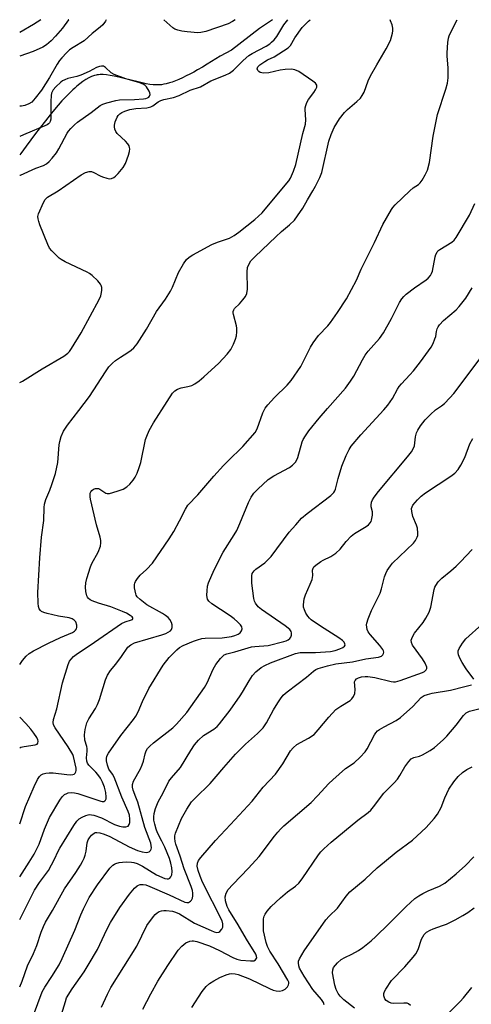
# Model space of a CAD drawing. Units: inches. Extents: x 1195773 to 1201773, y 573457 to 577457.
# Drawn here: x 1195773 to 1195923, y 577129 to 577457 of the extents above; entities that cross this region are included whole.
import ezdxf

# ---------------------------------------------------------------- set-up
doc = ezdxf.new("R2010")
doc.units = ezdxf.units.IN
doc.header["$MEASUREMENT"] = 0
doc.layers.add('HYDRO-Single Line Stream', color=4, linetype='Continuous')
doc.layers.add('Undefined', color=1, linetype='Continuous')

msp = doc.modelspace()

# ---------------------------------------------------------------- linework, layer by layer
at = {"layer": 'HYDRO-Single Line Stream'}
msp.add_lwpolyline([(1195857.1, 577457.04), (1195852.82, 577454.15), (1195843.53, 577446.85), (1195839.73, 577444.87), (1195835.45, 577442.23), (1195833.82, 577441.26), (1195832.2, 577440.32), (1195830.93, 577439.6), (1195829.67, 577438.92), (1195828.42, 577438.28), (1195827.2, 577437.69), (1195826, 577437.15), (1195824.83, 577436.66), (1195823.69, 577436.24), (1195822.85, 577435.97), (1195821.76, 577435.67), (1195820.96, 577435.5), (1195820.19, 577435.37), (1195819.43, 577435.29), (1195818.96, 577435.27), (1195818.47, 577435.27), (1195817.4, 577435.34), (1195816.26, 577435.49), (1195815.05, 577435.7), (1195813.78, 577435.97), (1195812.47, 577436.27), (1195807.71, 577437.47), (1195806.02, 577437.87), (1195804.38, 577438.22), (1195803.12, 577438.45), (1195801.91, 577438.62), (1195800.77, 577438.72), (1195800.24, 577438.73), (1195799.72, 577438.72), (1195799.23, 577438.69), (1195798.77, 577438.63), (1195798.46, 577438.57), (1195797.85, 577438.42), (1195797.54, 577438.32), (1195796.91, 577438.08), (1195796.6, 577437.94), (1195795.96, 577437.63), (1195794.98, 577437.06), (1195793.99, 577436.41), (1195792.99, 577435.66), (1195791.99, 577434.84), (1195791.32, 577434.25), (1195790.65, 577433.64), (1195789.66, 577432.68), (1195788.34, 577431.34), (1195787.04, 577429.94), (1195785.78, 577428.51), (1195784.57, 577427.08), (1195783.12, 577425.32), (1195781.52, 577423.31), (1195779.46, 577420.68), (1195778.23, 577419.07), (1195775.12, 577414.82), (1195773.35, 577412.48), (1195772.98, 577412.01)], dxfattribs=at)
at = {"layer": 'Undefined'}
for points, elevation in [([(1195772.97, 577171.22), (1195776.15, 577176.08), (1195777.81, 577178.81), (1195779.48, 577182.07), (1195781.25, 577187.13), (1195782.91, 577190.95), (1195786.32, 577196.77), (1195787.11, 577197.93), (1195787.92, 577198.65), (1195788.62, 577199.05), (1195789.12, 577199.24), (1195790.12, 577199.36), (1195791.2, 577199.25), (1195792.33, 577198.96), (1195799.95, 577196.43), (1195800.46, 577196.33), (1195800.94, 577196.36), (1195801.31, 577196.52), (1195801.58, 577196.81), (1195801.72, 577197.23), (1195801.76, 577197.73), (1195801.63, 577199.37), (1195801.19, 577201.11), (1195800.56, 577202.79), (1195799.83, 577204.07), (1195799.02, 577205.29), (1195798.29, 577206.14), (1195795.96, 577208.48), (1195795.52, 577209.12), (1195795.28, 577209.77), (1195795.21, 577210.85), (1195795.41, 577213.17), (1195795.41, 577213.99), (1195795.31, 577214.7), (1195794.7, 577216.83), (1195794.52, 577218.59), (1195794.74, 577220.33), (1195795.36, 577222.59), (1195796.04, 577223.86), (1195798.2, 577227.33), (1195798.89, 577228.64), (1195799.49, 577230.32), (1195801.49, 577236.86), (1195802.16, 577238.42), (1195803.16, 577240.03), (1195805.01, 577242.15), (1195806.91, 577244.65), (1195808.97, 577247.81), (1195809.98, 577248.63), (1195811.21, 577249.22), (1195820.28, 577251.89), (1195821.64, 577252.38), (1195822.44, 577252.78), (1195823.14, 577253.25), (1195823.49, 577253.66), (1195823.79, 577254.41), (1195823.77, 577255.21), (1195823.5, 577256.02), (1195822.97, 577257.04), (1195822.41, 577257.68), (1195821.49, 577258.38), (1195820.54, 577258.99), (1195815.33, 577261.91), (1195813.06, 577263.66), (1195812.07, 577264.64), (1195811.8, 577265.1), (1195811.61, 577265.62), (1195811.24, 577267.56), (1195811.2, 577268.67), (1195811.32, 577269.19), (1195811.55, 577269.69), (1195812.15, 577270.65), (1195813.03, 577271.78), (1195815.18, 577273.72), (1195817.14, 577275.84), (1195822.78, 577283.93), (1195824.3, 577286.38), (1195826.18, 577289.89), (1195828.14, 577293.83), (1195829.01, 577295.17), (1195832.27, 577298.56), (1195837.63, 577304.88), (1195840.79, 577308.4), (1195842.23, 577309.87), (1195847.31, 577314.69), (1195851.34, 577319.42), (1195852.02, 577320.65), (1195853.95, 577325.91), (1195854.73, 577327.49), (1195855.64, 577328.63), (1195857.82, 577331.04), (1195862.03, 577335.14), (1195863.37, 577336.72), (1195866.61, 577341.39), (1195869.83, 577347.79), (1195870.75, 577349.32), (1195872.51, 577351.69), (1195875.56, 577354.96), (1195876.48, 577356.09), (1195878.84, 577359.4), (1195881.83, 577364), (1195885.09, 577370.19), (1195886.72, 577373.84), (1195891.08, 577382.8), (1195893.85, 577388.75), (1195896.76, 577393.77), (1195897.25, 577394.47), (1195898.04, 577395.33), (1195902.94, 577399.98), (1195904.04, 577400.94), (1195905.74, 577402.12), (1195906.35, 577402.66), (1195907.02, 577403.55), (1195908, 577405.33), (1195908.72, 577406.91), (1195909.41, 577409.4), (1195910.66, 577418.17), (1195912.05, 577425.39), (1195914.9, 577433.92), (1195915.46, 577435.92), (1195915.61, 577437.61), (1195915.68, 577441.03), (1195915.34, 577444.88), (1195915.31, 577446.05), (1195915.53, 577449.49), (1195915.75, 577450.9), (1195916.02, 577451.71), (1195916.72, 577453.29), (1195918.6, 577457.03)], 418), ([(1195772.98, 577405.18), (1195773.23, 577405.24), (1195778.39, 577407.5), (1195780.87, 577408.45), (1195781.89, 577409.02), (1195782.75, 577409.78), (1195783.76, 577410.84), (1195785.19, 577412.67), (1195785.96, 577413.93), (1195788.78, 577419.17), (1195789.26, 577419.9), (1195789.99, 577420.76), (1195791.18, 577421.97), (1195792.25, 577422.92), (1195796.75, 577426.12), (1195799.78, 577428.41), (1195800.66, 577428.88), (1195801.94, 577429.35), (1195805, 577430.13), (1195806.15, 577430.28), (1195811.18, 577430.43), (1195814.19, 577430.7), (1195814.93, 577430.82), (1195815.57, 577431.04), (1195815.92, 577431.25), (1195816.19, 577431.57), (1195816.38, 577432.14), (1195816.3, 577432.65), (1195816.1, 577433.17), (1195815.18, 577434.69), (1195814.8, 577435.13), (1195814.34, 577435.47), (1195812.98, 577436), (1195808.34, 577437.29), (1195804.47, 577438.75), (1195803.47, 577439.34), (1195801.59, 577441.09), (1195800.91, 577441.5), (1195800.18, 577441.6), (1195799.49, 577441.46), (1195798.56, 577441.06), (1195796.06, 577439.74), (1195793.37, 577438.55), (1195792.03, 577438.12), (1195789.03, 577437.39), (1195788, 577437.01), (1195787.26, 577436.65), (1195786.65, 577436.25), (1195784.98, 577434.7), (1195784.08, 577433.64), (1195783.73, 577433.01), (1195783.58, 577432.54), (1195783.44, 577431.72), (1195783.31, 577429.73), (1195783.38, 577425.21), (1195783.28, 577423.87), (1195783.12, 577423.12), (1195782.91, 577422.7), (1195782.54, 577422.33), (1195782.07, 577422.03), (1195774.26, 577418.61), (1195772.98, 577418.12)], 410), ([(1195772.97, 577156.98), (1195777.9, 577166.82), (1195779.52, 577169.27), (1195782.5, 577173.28), (1195784.57, 577177.09), (1195785.76, 577179.79), (1195786.28, 577180.81), (1195790.94, 577188.35), (1195791.94, 577189.79), (1195792.77, 577190.5), (1195793.73, 577191.06), (1195794.99, 577191.66), (1195795.77, 577191.9), (1195796.29, 577191.97), (1195796.83, 577191.94), (1195797.67, 577191.76), (1195800.15, 577190.94), (1195804.56, 577188.68), (1195806.16, 577188.06), (1195807.28, 577187.88), (1195808.36, 577187.89), (1195809.06, 577188.16), (1195809.46, 577188.66), (1195809.68, 577189.33), (1195809.69, 577190.41), (1195809.49, 577191.8), (1195809.13, 577192.95), (1195806.97, 577197.8), (1195804.45, 577204.43), (1195803.9, 577205.42), (1195802.7, 577207.15), (1195802.17, 577208.44), (1195801.86, 577209.85), (1195801.83, 577210.68), (1195802.03, 577211.47), (1195802.53, 577212.47), (1195806.61, 577218.35), (1195810.88, 577223.65), (1195811.68, 577224.78), (1195812.43, 577226.22), (1195813.85, 577229.72), (1195815.95, 577233.98), (1195820.75, 577241.78), (1195822.73, 577244.4), (1195825.25, 577246.92), (1195826.16, 577247.67), (1195827.39, 577248.38), (1195830.85, 577249.82), (1195832.16, 577250.29), (1195833.57, 577250.64), (1195834.7, 577250.81), (1195840.37, 577250.96), (1195843.5, 577251.41), (1195844.62, 577251.68), (1195845.71, 577252.14), (1195846.4, 577252.63), (1195846.81, 577253.24), (1195847.02, 577253.93), (1195846.93, 577254.61), (1195846.48, 577255.25), (1195845.45, 577256.27), (1195844.34, 577257.23), (1195843.02, 577258.21), (1195839.87, 577260.4), (1195836.9, 577262.21), (1195835.91, 577263.12), (1195835.5, 577263.78), (1195835.37, 577264.31), (1195835.33, 577265.16), (1195835.41, 577266.64), (1195835.56, 577268.11), (1195835.84, 577269.25), (1195837.7, 577273.61), (1195840.69, 577279.46), (1195844.44, 577285.3), (1195845.28, 577286.73), (1195846.32, 577289.09), (1195849.17, 577296.09), (1195850.03, 577297.82), (1195850.95, 577299.13), (1195852.22, 577300.54), (1195855.69, 577303.67), (1195857.59, 577304.96), (1195862.85, 577307.77), (1195863.77, 577308.46), (1195864.77, 577309.52), (1195865.23, 577310.23), (1195865.55, 577311.02), (1195867.04, 577316.27), (1195867.39, 577317.05), (1195868.13, 577318.28), (1195869.3, 577319.9), (1195872.73, 577324.13), (1195875.51, 577327.44), (1195881.43, 577334.19), (1195883.17, 577336.47), (1195884.24, 577338.16), (1195887.08, 577343.61), (1195887.99, 577345.12), (1195889.03, 577346.54), (1195892.78, 577350.77), (1195894.15, 577352.59), (1195896.79, 577357.39), (1195899.47, 577362.74), (1195900.18, 577363.92), (1195900.87, 577364.77), (1195901.71, 577365.52), (1195904.42, 577367.58), (1195908.34, 577370.3), (1195909, 577370.87), (1195909.72, 577371.7), (1195910.15, 577372.4), (1195910.43, 577373.22), (1195911.35, 577377.93), (1195911.59, 577378.77), (1195911.95, 577379.55), (1195912.24, 577379.93), (1195912.83, 577380.42), (1195916.87, 577382.81), (1195917.62, 577383.5), (1195918.27, 577384.39), (1195922.71, 577391.84), (1195924.59, 577395.8)], 420), ([(1195772.97, 577134.49), (1195773.82, 577136.37), (1195775.58, 577141.52), (1195777.55, 577145.7), (1195778.68, 577148.29), (1195780.15, 577152.71), (1195780.87, 577154.62), (1195781.6, 577156.04), (1195783.9, 577159.94), (1195787.91, 577167.16), (1195791.61, 577172.61), (1195793.18, 577175.09), (1195793.88, 577176.35), (1195794.38, 577177.39), (1195794.76, 577178.42), (1195795.06, 577179.74), (1195795.45, 577182.53), (1195795.76, 577183.5), (1195796.16, 577184.24), (1195796.89, 577185.16), (1195797.72, 577185.81), (1195798.13, 577185.96), (1195798.63, 577186.03), (1195799.69, 577185.91), (1195801.08, 577185.47), (1195802.96, 577184.69), (1195809.43, 577181.27), (1195812.19, 577179.97), (1195813.77, 577179.54), (1195815.21, 577179.38), (1195816.08, 577179.53), (1195816.56, 577179.99), (1195816.74, 577180.47), (1195816.81, 577180.93), (1195816.77, 577181.67), (1195816.61, 577182.41), (1195814.64, 577187.68), (1195812.26, 577196.12), (1195811.69, 577197.82), (1195810.74, 577200.08), (1195810.49, 577201.16), (1195810.55, 577201.99), (1195810.89, 577203.08), (1195813.16, 577207.26), (1195813.79, 577208.57), (1195814.21, 577209.81), (1195814.73, 577212.26), (1195815.13, 577213.26), (1195815.52, 577213.96), (1195816.25, 577214.79), (1195817.55, 577215.91), (1195823.96, 577220.9), (1195825.15, 577222.14), (1195828.57, 577226.06), (1195834.54, 577234.3), (1195835.38, 577235.86), (1195837.43, 577240.52), (1195838.3, 577242.03), (1195839.87, 577244.03), (1195841.05, 577245.2), (1195841.97, 577245.63), (1195844.64, 577246.23), (1195850.2, 577247.86), (1195851.29, 577248.03), (1195855.7, 577248.39), (1195860.88, 577249.67), (1195861.66, 577249.91), (1195862.36, 577250.26), (1195862.93, 577250.71), (1195863.22, 577251.11), (1195863.48, 577251.84), (1195863.53, 577252.59), (1195863.39, 577253.06), (1195862.93, 577253.68), (1195861.41, 577254.87), (1195853.47, 577260.34), (1195852.36, 577261.3), (1195851.54, 577262.44), (1195851.18, 577263.19), (1195850.95, 577264.05), (1195850.26, 577269.1), (1195850.27, 577271.6), (1195850.43, 577272.37), (1195850.67, 577272.86), (1195851, 577273.27), (1195851.6, 577273.8), (1195854.58, 577275.95), (1195856.72, 577278), (1195862.69, 577286.19), (1195864.94, 577288.63), (1195866.86, 577290.87), (1195868.66, 577292.37), (1195876.59, 577298.39), (1195877.62, 577299.38), (1195877.96, 577299.94), (1195878.16, 577300.45), (1195879.02, 577304.07), (1195880.24, 577308.19), (1195881.68, 577311.67), (1195882.64, 577313.7), (1195883.31, 577314.81), (1195886.54, 577318.61), (1195894.25, 577326.92), (1195895.55, 577328.47), (1195897.1, 577330.75), (1195898.75, 577333.89), (1195899.29, 577334.74), (1195900.08, 577335.67), (1195902.91, 577338.58), (1195904.06, 577339.93), (1195906.46, 577342.97), (1195909.96, 577347.79), (1195910.62, 577349.04), (1195911.27, 577350.58), (1195911.51, 577351.37), (1195911.79, 577353.12), (1195911.99, 577353.93), (1195912.31, 577354.67), (1195912.75, 577355.33), (1195914.13, 577356.74), (1195918.3, 577360.28), (1195919.3, 577361.35), (1195921.52, 577364.15), (1195923.63, 577367.59)], 422), ([(1195776.44, 577122.09), (1195780.48, 577132.85), (1195781.29, 577134.43), (1195783.69, 577137.95), (1195786.09, 577141.9), (1195787.07, 577143.93), (1195791.33, 577153.48), (1195793.29, 577158.57), (1195794.19, 577160.58), (1195796.07, 577164.27), (1195798.86, 577168.6), (1195803.03, 577174.06), (1195804.01, 577175.14), (1195804.52, 577175.48), (1195805.01, 577175.68), (1195806.08, 577175.94), (1195807.19, 577176.09), (1195808.68, 577176.16), (1195810.15, 577176.12), (1195811.01, 577175.96), (1195812.04, 577175.62), (1195813.83, 577174.75), (1195818.56, 577171.89), (1195821.26, 577170.71), (1195822.07, 577170.54), (1195822.51, 577170.58), (1195822.91, 577170.79), (1195823.25, 577171.17), (1195823.58, 577171.9), (1195823.73, 577173.02), (1195823.68, 577174.16), (1195823.35, 577175.77), (1195822.83, 577177.36), (1195821.33, 577181.09), (1195820.35, 577183.11), (1195818.86, 577185.94), (1195818.36, 577187.14), (1195817.92, 577188.75), (1195817.68, 577190.12), (1195817.62, 577191.22), (1195817.71, 577192.3), (1195818.18, 577194), (1195819.03, 577196.2), (1195820.71, 577199.25), (1195822.66, 577203.07), (1195823.5, 577204.2), (1195826.46, 577207.62), (1195829.91, 577213.29), (1195831.19, 577215.2), (1195832.49, 577216.74), (1195834.18, 577218.29), (1195837.58, 577220.49), (1195838.68, 577221.38), (1195839.5, 577222.23), (1195843.01, 577226.83), (1195846.41, 577231.62), (1195847.2, 577232.84), (1195849.37, 577236.58), (1195850.51, 577238.33), (1195851.65, 577239.6), (1195853.37, 577241.02), (1195854.62, 577241.72), (1195856.44, 577242.56), (1195864.86, 577245.74), (1195866.37, 577245.98), (1195871.47, 577245.98), (1195876.43, 577246.37), (1195877.99, 577246.7), (1195879.61, 577247.21), (1195880.56, 577247.64), (1195881.13, 577248.09), (1195881.3, 577248.47), (1195881.27, 577248.89), (1195880.98, 577249.43), (1195880.42, 577250.04), (1195879.26, 577250.91), (1195874.39, 577254.08), (1195871.16, 577256.09), (1195870.03, 577256.9), (1195869.43, 577257.44), (1195868.9, 577258.11), (1195868.29, 577259.13), (1195867.79, 577260.2), (1195867.51, 577261.17), (1195867.44, 577261.93), (1195867.66, 577263.91), (1195868.1, 577265.29), (1195869.74, 577268.82), (1195870.34, 577270.41), (1195870.56, 577271.67), (1195870.46, 577273.47), (1195870.65, 577274.17), (1195870.97, 577274.6), (1195871.59, 577275.18), (1195873.27, 577276.42), (1195874.03, 577276.84), (1195876.61, 577278.01), (1195878.22, 577279.11), (1195879.66, 577280.45), (1195881.65, 577283), (1195883.33, 577284.83), (1195884.46, 577285.67), (1195888.37, 577288.09), (1195889.07, 577288.63), (1195889.68, 577289.23), (1195889.96, 577289.69), (1195890.15, 577290.19), (1195890.44, 577291.81), (1195890.42, 577292.91), (1195890.04, 577294.58), (1195889.99, 577295.12), (1195890.11, 577296.13), (1195890.42, 577296.88), (1195891.05, 577297.83), (1195892.46, 577299.68), (1195902.14, 577311.26), (1195903.43, 577312.93), (1195904.14, 577314.18), (1195904.44, 577314.97), (1195904.76, 577317.92), (1195905.09, 577319.23), (1195905.55, 577320.22), (1195906.43, 577321.62), (1195908.01, 577323.58), (1195909.79, 577325.39), (1195911.45, 577326.9), (1195913.49, 577328.3), (1195914.39, 577329.01), (1195916.26, 577330.91), (1195917.52, 577332.38), (1195927.01, 577344.95)], 424), ([(1195800.24, 577127.78), (1195802.21, 577132.06), (1195803.36, 577134.34), (1195811.92, 577148.1), (1195815.32, 577154.93), (1195817.51, 577157.97), (1195818.07, 577158.62), (1195818.7, 577159.17), (1195819.39, 577159.6), (1195820.14, 577159.9), (1195820.94, 577160.03), (1195821.77, 577160.03), (1195823.8, 577159.74), (1195824.89, 577159.43), (1195826.17, 577158.88), (1195831.22, 577155.73), (1195836.68, 577153.3), (1195837.74, 577152.88), (1195838.51, 577152.68), (1195839.27, 577152.72), (1195839.65, 577152.95), (1195840.28, 577153.71), (1195840.59, 577154.41), (1195840.65, 577155.52), (1195840.39, 577156.55), (1195833.88, 577169.47), (1195833.02, 577171.44), (1195832.36, 577173.31), (1195832.1, 577174.76), (1195832.16, 577175.8), (1195832.55, 577176.69), (1195833.25, 577177.64), (1195838.14, 577183.38), (1195843.22, 577188.68), (1195850.41, 577196.48), (1195854.04, 577201.1), (1195858.11, 577205.5), (1195860.64, 577208.92), (1195863.17, 577213.18), (1195864.02, 577214.28), (1195865.24, 577215.3), (1195869.17, 577217.48), (1195871.02, 577218.72), (1195872.4, 577220.19), (1195875.94, 577224.48), (1195878.26, 577226.97), (1195879.89, 577228.17), (1195883.01, 577230.06), (1195883.59, 577230.56), (1195884.17, 577231.4), (1195884.52, 577232.35), (1195884.63, 577233.66), (1195884.5, 577236.19), (1195884.64, 577236.68), (1195885.09, 577237.23), (1195885.75, 577237.59), (1195886.8, 577237.89), (1195887.99, 577238.02), (1195888.88, 577238), (1195891.2, 577237.65), (1195896.63, 577236.33), (1195897.49, 577236.22), (1195898.14, 577236.26), (1195899.7, 577236.7), (1195907.08, 577239.39), (1195907.81, 577239.72), (1195908.37, 577240.2), (1195908.54, 577240.64), (1195908.53, 577241.14), (1195908.05, 577242.48), (1195907.15, 577243.95), (1195903.78, 577248.48), (1195903.41, 577249.4), (1195903.39, 577250.11), (1195903.74, 577251.21), (1195904.44, 577252.52), (1195907.36, 577256.02), (1195908.25, 577257.47), (1195909.31, 577259.49), (1195909.83, 577261.09), (1195910.96, 577266.98), (1195911.2, 577267.79), (1195911.5, 577268.41), (1195912.36, 577269.55), (1195913.53, 577270.8), (1195916.59, 577273.26), (1195918.3, 577274.8), (1195919.74, 577276.21), (1195923.68, 577280.42)], 428), ([(1195924.25, 577237.1), (1195921.64, 577240.57), (1195920.29, 577242.71), (1195919.51, 577244.17), (1195919.15, 577245.24), (1195919.01, 577246.05), (1195919.02, 577246.58), (1195919.3, 577247.36), (1195920.4, 577249.12), (1195921.5, 577250.53), (1195926.93, 577255.49)], 430), ([(1195813.96, 577127.06), (1195816.64, 577132.18), (1195818.98, 577136.44), (1195822.29, 577141.69), (1195825.77, 577146.74), (1195826.91, 577148.07), (1195828.29, 577149.17), (1195829.57, 577149.75), (1195830.37, 577149.92), (1195830.89, 577149.91), (1195831.92, 577149.67), (1195836.17, 577148.19), (1195839.51, 577146.6), (1195843.97, 577144.28), (1195845.25, 577143.76), (1195846.63, 577143.46), (1195849.87, 577143.18), (1195850.89, 577143.23), (1195851.49, 577143.5), (1195851.76, 577143.83), (1195851.9, 577144.24), (1195851.85, 577144.72), (1195851.55, 577145.46), (1195848.47, 577150.42), (1195845.68, 577155.2), (1195842.58, 577160.25), (1195842.04, 577161.33), (1195841.49, 577163.17), (1195841.41, 577164.5), (1195841.69, 577165.76), (1195842.44, 577166.94), (1195843.94, 577168.68), (1195849.19, 577174.07), (1195852.67, 577177.94), (1195857.83, 577184.81), (1195858.89, 577186.12), (1195859.81, 577187.11), (1195860.98, 577188.2), (1195870, 577196.03), (1195872.18, 577198.18), (1195875.95, 577202.33), (1195877.24, 577203.58), (1195881.52, 577207.3), (1195884.33, 577209.21), (1195886.39, 577211.16), (1195887.98, 577212.93), (1195888.71, 577213.87), (1195891.17, 577218.54), (1195891.62, 577219.26), (1195892.17, 577219.88), (1195892.83, 577220.37), (1195894.3, 577221.23), (1195898.32, 577223.34), (1195899.78, 577224.33), (1195903.92, 577228.04), (1195906.72, 577231), (1195907.69, 577231.67), (1195908.73, 577232.07), (1195910.37, 577232.49), (1195916.41, 577233.5), (1195921.25, 577234.64), (1195923.43, 577235.29)], 430)]:
    msp.add_lwpolyline(points, dxfattribs=dict(at, elevation=elevation))
for points in [[(1195772.97, 577188.94, 416), (1195774.89, 577194.65, 416), (1195777.77, 577201.39, 416), (1195778.94, 577203.68, 416), (1195779.52, 577204.62, 416), (1195780.06, 577205.2, 416), (1195780.8, 577205.57, 416), (1195781.63, 577205.8, 416), (1195782.76, 577205.94, 416), (1195784.09, 577205.9, 416), (1195788.71, 577205.29, 416), (1195789.83, 577205.24, 416), (1195790.61, 577205.33, 416), (1195791.07, 577205.48, 416), (1195791.43, 577205.77, 416), (1195791.68, 577206.18, 416), (1195791.81, 577206.67, 416), (1195791.78, 577207.43, 416), (1195790.92, 577211.3, 416), (1195790.64, 577212.01, 416), (1195789.11, 577214.53, 416), (1195784.75, 577220.92, 416), (1195784.26, 577221.93, 416), (1195784.14, 577222.63, 416), (1195784.27, 577223.68, 416), (1195785.33, 577227.25, 416), (1195787.18, 577235.93, 416), (1195789.08, 577242.03, 416), (1195789.55, 577243.09, 416), (1195790.05, 577243.81, 416), (1195790.85, 577244.68, 416), (1195791.75, 577245.41, 416), (1195797.9, 577249.43, 416), (1195806.92, 577255.66, 416), (1195808.14, 577256.3, 416), (1195810.15, 577256.87, 416), (1195810.49, 577257.08, 416), (1195810.63, 577257.39, 416), (1195810.61, 577257.56, 416), (1195810.39, 577257.91, 416), (1195809.78, 577258.41, 416), (1195808.49, 577259.16, 416), (1195807.25, 577259.72, 416), (1195803.35, 577261.3, 416), (1195799.19, 577262.44, 416), (1195797.13, 577263.2, 416), (1195796.45, 577263.59, 416), (1195795.86, 577264.07, 416), (1195795.55, 577264.46, 416), (1195795.32, 577264.96, 416), (1195795.01, 577266.36, 416), (1195794.87, 577267.82, 416), (1195794.98, 577269.24, 416), (1195795.28, 577270.66, 416), (1195796.49, 577274.59, 416), (1195796.98, 577275.65, 416), (1195799.11, 577279.51, 416), (1195799.82, 577281.44, 416), (1195800.02, 577282.56, 416), (1195799.98, 577283.36, 416), (1195799.79, 577284.46, 416), (1195798.52, 577288.63, 416), (1195796.53, 577297.15, 416), (1195796.39, 577297.98, 416), (1195796.38, 577298.7, 416), (1195796.47, 577299.17, 416), (1195796.66, 577299.61, 416), (1195796.94, 577299.99, 416), (1195797.54, 577300.44, 416), (1195798.25, 577300.7, 416), (1195798.72, 577300.75, 416), (1195799.17, 577300.67, 416), (1195799.62, 577300.48, 416), (1195801.6, 577299.11, 416), (1195802.09, 577298.99, 416), (1195802.91, 577299.07, 416), (1195805.47, 577299.83, 416), (1195807.43, 577300.54, 416), (1195808.59, 577301.26, 416), (1195809.61, 577302.17, 416), (1195810.76, 577303.54, 416), (1195811.44, 577304.52, 416), (1195812.05, 577305.81, 416), (1195812.78, 577307.68, 416), (1195813.26, 577309.35, 416), (1195814.91, 577317.08, 416), (1195815.27, 577318.19, 416), (1195816.08, 577320.04, 416), (1195817.51, 577322.57, 416), (1195822.11, 577329.67, 416), (1195823.87, 577332.52, 416), (1195824.61, 577333.31, 416), (1195825.51, 577333.86, 416), (1195826.75, 577334.31, 416), (1195829.01, 577334.71, 416), (1195830.31, 577335.08, 416), (1195831.32, 577335.62, 416), (1195832.76, 577336.63, 416), (1195834.34, 577337.95, 416), (1195839.25, 577342.51, 416), (1195842.03, 577345.47, 416), (1195843.24, 577347.08, 416), (1195844.18, 577348.87, 416), (1195844.86, 577350.47, 416), (1195845.11, 577351.58, 416), (1195845.25, 577353, 416), (1195845.28, 577354.13, 416), (1195845.17, 577354.98, 416), (1195844.14, 577358.77, 416), (1195844.06, 577359.26, 416), (1195844.09, 577359.77, 416), (1195844.25, 577360.26, 416), (1195844.53, 577360.71, 416), (1195846.19, 577362.28, 416), (1195847.31, 577363.6, 416), (1195848.15, 577364.76, 416), (1195848.65, 577365.75, 416), (1195848.81, 577367.15, 416), (1195848.68, 577372.98, 416), (1195848.85, 577374.41, 416), (1195849.11, 577375.2, 416), (1195849.99, 577376.58, 416), (1195851.36, 577378.06, 416), (1195858.28, 577384.67, 416), (1195860.18, 577386.4, 416), (1195862.84, 577388.62, 416), (1195864.49, 577390.24, 416), (1195865.51, 577391.61, 416), (1195867.25, 577394.23, 416), (1195868.77, 577396.99, 416), (1195870.62, 577399.99, 416), (1195871.47, 577401.53, 416), (1195872.94, 577404.39, 416), (1195873.6, 577406.04, 416), (1195875.91, 577416.54, 416), (1195876.68, 577418.74, 416), (1195877.71, 577421.15, 416), (1195879.49, 577424.02, 416), (1195881.09, 577426.07, 416), (1195882.1, 577427.08, 416), (1195885.29, 577429.74, 416), (1195886.41, 577430.91, 416), (1195887.03, 577431.73, 416), (1195887.63, 577432.9, 416), (1195889.06, 577436.63, 416), (1195889.84, 577438.31, 416), (1195891.89, 577442.02, 416), (1195895.05, 577447.36, 416), (1195896.47, 577450.13, 416), (1195897.14, 577452.54, 416), (1195897.27, 577453.35, 416), (1195897.27, 577454.17, 416), (1195896.99, 577455.29, 416), (1195896.49, 577456.68, 416), (1195896.32, 577457.04, 416)], [(1195772.97, 577242.04, 414), (1195773.85, 577243.36, 414), (1195775.12, 577244.84, 414), (1195776.07, 577245.68, 414), (1195777.53, 577246.54, 414), (1195782.6, 577249.11, 414), (1195786.57, 577250.97, 414), (1195790.54, 577252.73, 414), (1195791.25, 577253.18, 414), (1195791.58, 577253.51, 414), (1195791.84, 577253.9, 414), (1195791.98, 577254.36, 414), (1195791.96, 577255.19, 414), (1195791.64, 577256.25, 414), (1195791.14, 577256.83, 414), (1195790.46, 577257.22, 414), (1195789.39, 577257.54, 414), (1195785.93, 577258.17, 414), (1195782.14, 577258.99, 414), (1195781, 577259.32, 414), (1195780.26, 577259.69, 414), (1195779.86, 577260.04, 414), (1195779.49, 577260.63, 414), (1195779.26, 577261.36, 414), (1195779.13, 577262.51, 414), (1195779.04, 577266.03, 414), (1195779.65, 577277.57, 414), (1195780.27, 577284.52, 414), (1195780.97, 577290.04, 414), (1195781.14, 577294.35, 414), (1195781.24, 577295.48, 414), (1195781.67, 577297.08, 414), (1195783, 577300.16, 414), (1195783.71, 577302.1, 414), (1195784.83, 577305.73, 414), (1195785.66, 577309.38, 414), (1195786.13, 577315.27, 414), (1195786.29, 577316.37, 414), (1195786.79, 577318.01, 414), (1195787.56, 577319.86, 414), (1195788.89, 577321.87, 414), (1195792.69, 577326.69, 414), (1195796.24, 577331.35, 414), (1195801.49, 577339.67, 414), (1195802.7, 577341.29, 414), (1195803.84, 577342.54, 414), (1195804.92, 577343.44, 414), (1195806.53, 577344.56, 414), (1195809.01, 577346.01, 414), (1195810.14, 577346.81, 414), (1195810.97, 577347.57, 414), (1195812.06, 577348.91, 414), (1195815.2, 577353.81, 414), (1195818.52, 577359.74, 414), (1195821.5, 577363.9, 414), (1195823.23, 577366.5, 414), (1195823.89, 577367.8, 414), (1195825.87, 577372.79, 414), (1195827.52, 577375.61, 414), (1195828.53, 577377.05, 414), (1195829.39, 577377.81, 414), (1195830.62, 577378.59, 414), (1195836.98, 577382.04, 414), (1195838.81, 577382.84, 414), (1195842.88, 577384.22, 414), (1195844.34, 577385.04, 414), (1195845.94, 577386.23, 414), (1195851.23, 577390.42, 414), (1195853.66, 577392.67, 414), (1195861.95, 577402.48, 414), (1195862.58, 577403.31, 414), (1195863.12, 577404.19, 414), (1195864.14, 577406.5, 414), (1195864.95, 577408.74, 414), (1195867.31, 577419.08, 414), (1195868.12, 577422.25, 414), (1195868.28, 577423.64, 414), (1195868.03, 577427.11, 414), (1195868.06, 577427.67, 414), (1195868.23, 577428.46, 414), (1195868.59, 577429.48, 414), (1195869.11, 577430.44, 414), (1195870.9, 577432.72, 414), (1195871.5, 577433.66, 414), (1195871.88, 577434.6, 414), (1195871.9, 577435.25, 414), (1195871.49, 577435.84, 414), (1195870.6, 577436.54, 414), (1195865.87, 577439.73, 414), (1195864.57, 577440.38, 414), (1195863.44, 577440.55, 414), (1195861.41, 577440.41, 414), (1195859.67, 577440.17, 414), (1195855.88, 577439.33, 414), (1195854.12, 577439.26, 414), (1195853.03, 577439.49, 414), (1195852.62, 577439.74, 414), (1195852.3, 577440.07, 414), (1195852.05, 577440.64, 414), (1195852.11, 577441, 414), (1195852.3, 577441.35, 414), (1195852.97, 577442.02, 414), (1195854.57, 577443.12, 414), (1195855.49, 577443.64, 414), (1195857.73, 577444.65, 414), (1195862.41, 577447.67, 414), (1195863.1, 577448.47, 414), (1195864.59, 577451.03, 414), (1195867.04, 577454.4, 414), (1195869.11, 577456.53, 414), (1195869.72, 577457.04, 414)], [(1195780.05, 577457.05, 416), (1195777.6, 577455.43, 416), (1195772.98, 577452.78, 416)], [(1195789.29, 577457.05, 414), (1195789.23, 577456.99, 414), (1195787.19, 577454.24, 414), (1195784.86, 577451.55, 414), (1195783.46, 577450.02, 414), (1195781.9, 577448.66, 414), (1195780.65, 577447.89, 414), (1195777.41, 577446.4, 414), (1195772.98, 577444.89, 414)], [(1195801.81, 577457.05, 412), (1195801.5, 577456.51, 412), (1195800.64, 577455.37, 412), (1195799.8, 577454.6, 412), (1195797.13, 577452.43, 412), (1195794.44, 577450, 412), (1195790.74, 577447.81, 412), (1195789.59, 577447.04, 412), (1195788.54, 577446.04, 412), (1195786.97, 577444.31, 412), (1195786.24, 577443.41, 412), (1195785.46, 577442.21, 412), (1195782.84, 577437.77, 412), (1195780.22, 577433.52, 412), (1195778.1, 577430.83, 412), (1195776.96, 577429.6, 412), (1195776, 577429, 412), (1195774.65, 577428.48, 412), (1195773.52, 577428.25, 412), (1195772.98, 577428.18, 412)], [(1195772.98, 577336.07, 412), (1195773.95, 577336.54, 412), (1195780.43, 577340.58, 412), (1195787.61, 577344.8, 412), (1195789.01, 577345.81, 412), (1195789.55, 577346.43, 412), (1195790.2, 577347.36, 412), (1195793.44, 577352.57, 412), (1195799.48, 577363.77, 412), (1195799.99, 577365, 412), (1195800.24, 577366.05, 412), (1195800.33, 577366.87, 412), (1195800.3, 577367.69, 412), (1195800.1, 577368.44, 412), (1195799.87, 577368.9, 412), (1195798.98, 577370, 412), (1195797.09, 577371.79, 412), (1195796.22, 577372.43, 412), (1195795.44, 577372.87, 412), (1195788.14, 577376.35, 412), (1195786.82, 577377.05, 412), (1195786.13, 577377.56, 412), (1195784.86, 577378.72, 412), (1195783.65, 577379.94, 412), (1195782.94, 577380.82, 412), (1195782.29, 577382.11, 412), (1195779.68, 577388.64, 412), (1195779.28, 577389.74, 412), (1195779.08, 577390.61, 412), (1195779.05, 577391.44, 412), (1195779.22, 577392.27, 412), (1195780.87, 577396.08, 412), (1195781.45, 577397.08, 412), (1195782.25, 577397.84, 412), (1195785.81, 577400.03, 412), (1195793.42, 577405.3, 412), (1195794.84, 577406.1, 412), (1195796.08, 577406.42, 412), (1195796.84, 577406.37, 412), (1195797.64, 577406.06, 412), (1195799.74, 577404.95, 412), (1195800.56, 577404.6, 412), (1195801.95, 577404.16, 412), (1195802.79, 577404.03, 412), (1195803.55, 577404.14, 412), (1195804.26, 577404.45, 412), (1195804.92, 577404.89, 412), (1195805.73, 577405.72, 412), (1195807.37, 577407.75, 412), (1195808.21, 577409.1, 412), (1195809.23, 577411.92, 412), (1195809.5, 577413.08, 412), (1195809.59, 577413.93, 412), (1195809.53, 577414.47, 412), (1195809.38, 577414.96, 412), (1195808.95, 577415.7, 412), (1195808.18, 577416.55, 412), (1195805.44, 577419.11, 412), (1195804.95, 577419.77, 412), (1195804.65, 577420.51, 412), (1195804.5, 577421.31, 412), (1195804.49, 577421.84, 412), (1195804.75, 577422.97, 412), (1195805.44, 577424.58, 412), (1195805.75, 577425.06, 412), (1195806.32, 577425.62, 412), (1195807.02, 577426.06, 412), (1195808.02, 577426.55, 412), (1195809.64, 577427.06, 412), (1195811.62, 577427.4, 412), (1195815.28, 577427.64, 412), (1195816.58, 577427.98, 412), (1195817.31, 577428.33, 412), (1195819.11, 577429.61, 412), (1195820, 577430.11, 412), (1195820.97, 577430.43, 412), (1195824.15, 577431.12, 412), (1195826.07, 577431.79, 412), (1195829.74, 577433.52, 412), (1195833.17, 577434.7, 412), (1195836.63, 577436.65, 412), (1195841.42, 577438.54, 412), (1195842.82, 577439.25, 412), (1195844.12, 577440.25, 412), (1195847.34, 577443.45, 412), (1195849.23, 577445.09, 412), (1195850.39, 577445.81, 412), (1195855.04, 577448.27, 412), (1195856.23, 577449.01, 412), (1195856.87, 577449.52, 412), (1195857.68, 577450.34, 412), (1195858.61, 577451.46, 412), (1195860.97, 577455.31, 412), (1195862.26, 577457.04, 412)], [(1195844.72, 577457.04, 412), (1195843.8, 577456.4, 412), (1195842.36, 577455.72, 412), (1195834.91, 577453.11, 412), (1195833.31, 577452.77, 412), (1195832.29, 577452.69, 412), (1195828.68, 577453.02, 412), (1195826.94, 577453.26, 412), (1195825.62, 577453.58, 412), (1195824.61, 577453.94, 412), (1195823.91, 577454.37, 412), (1195821, 577457.04, 412)], [(1195786.89, 577125.25, 426), (1195788.16, 577129.66, 426), (1195788.59, 577130.84, 426), (1195790.43, 577133.82, 426), (1195794.38, 577139.53, 426), (1195795.79, 577141.72, 426), (1195798.89, 577146.98, 426), (1195802.01, 577153.64, 426), (1195803.22, 577155.98, 426), (1195806.31, 577160.94, 426), (1195809.55, 577165.48, 426), (1195811.22, 577167.46, 426), (1195812.05, 577168.21, 426), (1195812.54, 577168.47, 426), (1195813.04, 577168.63, 426), (1195814.11, 577168.7, 426), (1195814.93, 577168.52, 426), (1195816.26, 577168.02, 426), (1195822.78, 577165.16, 426), (1195827.98, 577162.73, 426), (1195828.67, 577162.6, 426), (1195829.14, 577162.67, 426), (1195829.81, 577163.05, 426), (1195830.17, 577163.44, 426), (1195830.49, 577164.13, 426), (1195830.65, 577164.9, 426), (1195830.66, 577165.72, 426), (1195830.49, 577166.6, 426), (1195830.05, 577167.96, 426), (1195827.72, 577173.87, 426), (1195826.43, 577178.15, 426), (1195824.92, 577182.12, 426), (1195824.69, 577182.97, 426), (1195824.59, 577184.09, 426), (1195824.67, 577184.93, 426), (1195824.89, 577185.78, 426), (1195826.87, 577190.72, 426), (1195828.59, 577193.74, 426), (1195830.18, 577196.17, 426), (1195831.36, 577197.49, 426), (1195836.43, 577202.33, 426), (1195838.44, 577204.66, 426), (1195840.92, 577207.72, 426), (1195844.88, 577212.12, 426), (1195848.17, 577215.45, 426), (1195852.14, 577219.04, 426), (1195854.03, 577220.9, 426), (1195855.17, 577222.59, 426), (1195857.52, 577226.91, 426), (1195858.91, 577229.21, 426), (1195859.85, 577230.62, 426), (1195860.76, 577231.75, 426), (1195862.08, 577232.92, 426), (1195868.45, 577237.78, 426), (1195870.79, 577239.83, 426), (1195871.61, 577240.36, 426), (1195872.39, 577240.7, 426), (1195875.43, 577241.61, 426), (1195878.27, 577242.19, 426), (1195883.77, 577242.96, 426), (1195888.22, 577243.92, 426), (1195892.43, 577244.49, 426), (1195893.43, 577244.81, 426), (1195893.92, 577245.28, 426), (1195894.1, 577245.69, 426), (1195894.18, 577246.13, 426), (1195894.11, 577246.59, 426), (1195893.89, 577247.05, 426), (1195892.88, 577248.38, 426), (1195889.69, 577252.04, 426), (1195889.04, 577252.95, 426), (1195888.73, 577253.69, 426), (1195888.52, 577254.47, 426), (1195888.45, 577255.26, 426), (1195888.53, 577255.82, 426), (1195888.99, 577257.23, 426), (1195890.11, 577260.01, 426), (1195892.98, 577265.78, 426), (1195893.43, 577267.2, 426), (1195894.42, 577271.23, 426), (1195894.85, 577272.37, 426), (1195895.38, 577273.34, 426), (1195896.44, 577274.96, 426), (1195897.17, 577275.84, 426), (1195904.13, 577282.45, 426), (1195904.81, 577283.4, 426), (1195905.34, 577284.45, 426), (1195905.52, 577285, 426), (1195905.6, 577285.82, 426), (1195905.46, 577287.47, 426), (1195905.13, 577288.53, 426), (1195903.9, 577291.37, 426), (1195903.54, 577293.02, 426), (1195903.5, 577294.09, 426), (1195903.65, 577294.61, 426), (1195903.92, 577295.1, 426), (1195905.41, 577296.94, 426), (1195906.68, 577298.2, 426), (1195908.13, 577299.24, 426), (1195916.56, 577304.8, 426), (1195917.83, 577305.87, 426), (1195918.96, 577307.05, 426), (1195919.88, 577308.51, 426), (1195921.22, 577311.07, 426), (1195922.9, 577315.58, 426), (1195923.85, 577317.34, 426)], [(1195830.33, 577127.65, 432), (1195833.69, 577132.93, 432), (1195835.11, 577134.68, 432), (1195836.14, 577135.62, 432), (1195837.6, 577136.56, 432), (1195839.57, 577137.6, 432), (1195841.69, 577138.51, 432), (1195842.79, 577138.89, 432), (1195843.61, 577139.02, 432), (1195844.69, 577138.92, 432), (1195845.77, 577138.67, 432), (1195849.45, 577137.21, 432), (1195856.1, 577133.93, 432), (1195857.37, 577133.46, 432), (1195858.42, 577133.17, 432), (1195859.48, 577133.09, 432), (1195860.48, 577133.29, 432), (1195861.38, 577133.74, 432), (1195862.13, 577134.49, 432), (1195862.51, 577135.15, 432), (1195862.61, 577135.61, 432), (1195862.56, 577136.06, 432), (1195862.28, 577136.8, 432), (1195859.06, 577142.18, 432), (1195856.24, 577146.48, 432), (1195855.5, 577147.94, 432), (1195855.07, 577149.29, 432), (1195854.18, 577153.18, 432), (1195854.11, 577155.5, 432), (1195854.21, 577157.23, 432), (1195854.39, 577158.06, 432), (1195854.75, 577158.81, 432), (1195855.38, 577159.77, 432), (1195856.69, 577161.28, 432), (1195859.85, 577164.17, 432), (1195862.19, 577166.21, 432), (1195864.8, 577168.11, 432), (1195865.92, 577169.15, 432), (1195867, 577170.57, 432), (1195872.51, 577178.59, 432), (1195873.22, 577179.51, 432), (1195874.23, 577180.57, 432), (1195876.66, 577182.74, 432), (1195885.57, 577190.09, 432), (1195888.97, 577192.68, 432), (1195889.85, 577193.48, 432), (1195890.78, 577194.61, 432), (1195894.2, 577199.15, 432), (1195897.67, 577202.56, 432), (1195898.76, 577203.82, 432), (1195899.57, 577204.95, 432), (1195901.23, 577207.88, 432), (1195902.57, 577209.71, 432), (1195903.32, 577210.52, 432), (1195904.18, 577211.01, 432), (1195906.08, 577211.5, 432), (1195907.15, 577211.94, 432), (1195909.71, 577213.32, 432), (1195911.12, 577214.33, 432), (1195913.94, 577216.88, 432), (1195915.19, 577218.14, 432), (1195918.33, 577221.74, 432), (1195920.72, 577224.99, 432), (1195921.27, 577225.62, 432), (1195921.66, 577225.95, 432), (1195922.81, 577226.49, 432), (1195926.81, 577227.5, 432)], [(1195772.97, 577214.28, 414), (1195773.34, 577214.41, 414), (1195774.46, 577214.71, 414), (1195778.13, 577215.2, 414), (1195778.79, 577215.48, 414), (1195779.03, 577215.8, 414), (1195779.14, 577216.41, 414), (1195779.02, 577216.9, 414), (1195778.63, 577217.64, 414), (1195777.65, 577219.13, 414), (1195776.65, 577220.47, 414), (1195775.02, 577222.38, 414), (1195772.97, 577224.42, 414)], [(1195874.34, 577128.55, 434), (1195874.12, 577129.26, 434), (1195873.42, 577130.33, 434), (1195870.6, 577133.69, 434), (1195867.74, 577138.08, 434), (1195866.18, 577140.8, 434), (1195865.9, 577141.55, 434), (1195865.78, 577142.56, 434), (1195865.86, 577143.06, 434), (1195866.14, 577143.82, 434), (1195867.66, 577146.54, 434), (1195874.94, 577156.84, 434), (1195876.04, 577158.13, 434), (1195878.8, 577160.81, 434), (1195881.65, 577164.82, 434), (1195882.94, 577166.23, 434), (1195887.96, 577170.46, 434), (1195892.01, 577174.24, 434), (1195894.5, 577176.19, 434), (1195898.35, 577179.41, 434), (1195903.74, 577183.47, 434), (1195906.83, 577186.19, 434), (1195908.29, 577187.63, 434), (1195910.99, 577190.68, 434), (1195912.05, 577192.06, 434), (1195913.29, 577194.37, 434), (1195914.51, 577197.59, 434), (1195915.89, 577200.48, 434), (1195917.5, 577202.85, 434), (1195918.96, 577204.62, 434), (1195920.46, 577205.95, 434), (1195921.86, 577206.96, 434), (1195923.62, 577207.91, 434)], [(1195884.5, 577127.37, 436), (1195880.96, 577130.24, 436), (1195879.69, 577131.41, 436), (1195878.99, 577132.33, 436), (1195878.32, 577133.66, 436), (1195877.87, 577135.07, 436), (1195877.16, 577139.18, 436), (1195877.21, 577140.25, 436), (1195877.52, 577140.98, 436), (1195878.78, 577142.52, 436), (1195880.05, 577143.66, 436), (1195881.24, 577144.34, 436), (1195883.59, 577145.38, 436), (1195885.85, 577146.69, 436), (1195887.28, 577147.69, 436), (1195890.01, 577149.88, 436), (1195891.55, 577151.29, 436), (1195895.81, 577155.48, 436), (1195901.65, 577161.37, 436), (1195904.58, 577163.95, 436), (1195905.93, 577164.92, 436), (1195907.17, 577165.64, 436), (1195908.99, 577166.51, 436), (1195912.72, 577168.09, 436), (1195914.52, 577169.13, 436), (1195918.34, 577172.17, 436), (1195921.38, 577175.03, 436), (1195924.22, 577177.85, 436)], [(1195903.06, 577128.32, 438), (1195902.46, 577128.83, 438), (1195901.98, 577129.03, 438), (1195900.85, 577129.12, 438), (1195897.45, 577128.95, 438), (1195896.67, 577129.07, 438), (1195895.92, 577129.37, 438), (1195895.05, 577129.98, 438), (1195894.56, 577130.57, 438), (1195894.23, 577131.52, 438), (1195894.21, 577132.26, 438), (1195894.46, 577133.02, 438), (1195894.87, 577133.76, 438), (1195896.81, 577136.62, 438), (1195901.25, 577141.19, 438), (1195904.02, 577144.41, 438), (1195904.93, 577145.57, 438), (1195905.68, 577147.01, 438), (1195906.82, 577150.47, 438), (1195907.2, 577151.23, 438), (1195907.68, 577151.95, 438), (1195908.46, 577152.74, 438), (1195909.62, 577153.43, 438), (1195910.62, 577153.86, 438), (1195913.82, 577154.94, 438), (1195915.13, 577155.47, 438), (1195917.97, 577156.82, 438), (1195920.5, 577158.27, 438), (1195922.21, 577159.36, 438), (1195924.28, 577160.89, 438)], [(1195915.74, 577125.74, 440), (1195919.65, 577129.59, 440), (1195920.8, 577130.9, 440), (1195923.55, 577134.33, 440)]]:
    msp.add_polyline3d(points, dxfattribs=at)

doc.saveas('drawing.dxf')
